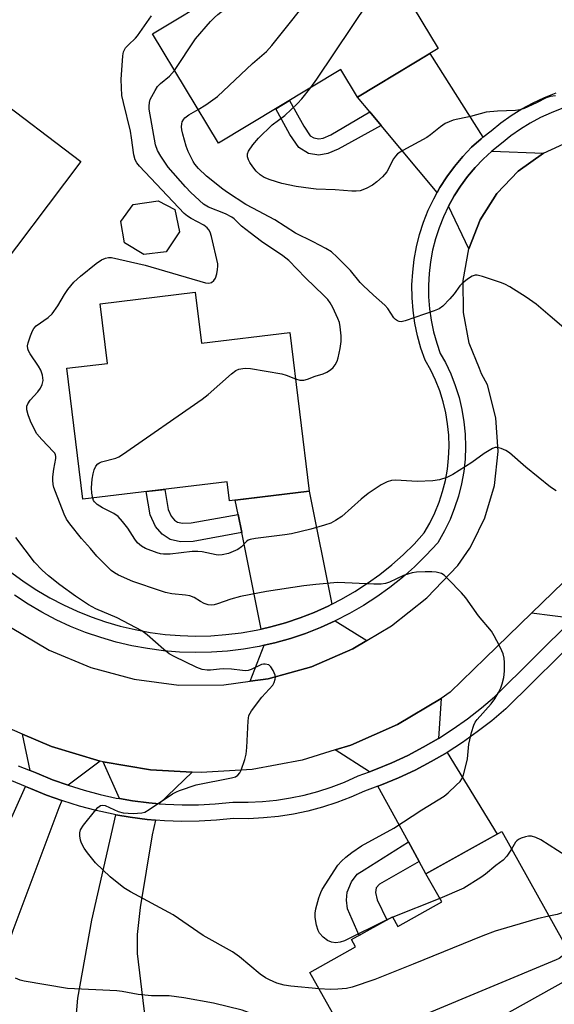
# Model space of a CAD drawing. Units: inches. Extents: x 1243765 to 1249765, y 517455 to 521455.
# Drawn here: x 1246339 to 1246479, y 518684 to 518942 of the extents above; entities that cross this region are included whole.
import ezdxf

# ---------------------------------------------------------------- set-up
doc = ezdxf.new("R2010")
doc.units = ezdxf.units.IN
doc.header["$MEASUREMENT"] = 0
for name, color, linetype in [('BLDG-Footprint', 5, 'Continuous'), ('TRANS-Driveway', 251, 'Continuous'), ('TRANS-Non Street Sidewalk', 7, 'Continuous'), ('TRANS-Road', 130, 'Continuous'), ('TRANS-Street Sidewalk', 7, 'Continuous'), ('Undefined', 1, 'Continuous')]:
    doc.layers.add(name, color=color, linetype=linetype)

msp = doc.modelspace()

# ---------------------------------------------------------------- linework, layer by layer
at = {"layer": 'BLDG-Footprint'}
for points, elevation in [([(1246448.48, 518934.46), (1246427.32, 518921.69), (1246422.92, 518928.98), (1246390.8, 518909.6), (1246373.48, 518938.31), (1246426.75, 518970.45)], 362.56), ([(1246354.74, 518904.84), (1246329.13, 518871.07), (1246310.9, 518884.9), (1246314.53, 518889.69), (1246285.2, 518911.94), (1246307.17, 518940.91)], 357.38), ([(1246377.11, 518881.15), (1246371.2, 518880.4), (1246366.18, 518883.49), (1246365.2, 518889.06), (1246368.4, 518893.51), (1246375, 518894.5), (1246379.32, 518892.21), (1246380.55, 518886.39)], 357.38), ([(1246384.71, 518870.51), (1246386.33, 518857.13), (1246409.56, 518859.94), (1246414.6, 518818.29), (1246393.68, 518815.76), (1246393.07, 518820.76), (1246355.19, 518816.17), (1246351.03, 518850.57), (1246361.68, 518851.85), (1246359.79, 518867.5)], 359.69), ([(1246465.11, 518728.98), (1246485.77, 518692), (1246431.7, 518661.79), (1246414.81, 518692.01), (1246426.77, 518698.69), (1246425.69, 518700.62), (1246436.43, 518706.63), (1246437.86, 518704.06), (1246449.38, 518710.5), (1246445.25, 518717.89)], 356.55)]:
    msp.add_lwpolyline(points, close=True, dxfattribs=dict(at, elevation=elevation))
at = {"layer": 'TRANS-Driveway'}
for points in [[(1246460.19, 518911.21), (1246459.7, 518910.81), (1246457.22, 518908.55), (1246454.9, 518906.12), (1246452.73, 518903.55), (1246450.73, 518900.84), (1246448.92, 518898.01), (1246448.17, 518896.66), (1246433.51, 518914.26), (1246430.49, 518917.88), (1246427.32, 518921.69), (1246446.3, 518933.15)], [(1246476.11, 518907.05), (1246469.47, 518902.32), (1246463.86, 518896.4), (1246459.49, 518889.52), (1246456.53, 518881.92), (1246451.14, 518893.1), (1246452.63, 518895.8), (1246454.3, 518898.39), (1246456.13, 518900.87), (1246458.11, 518903.22), (1246460.25, 518905.45), (1246462.52, 518907.53)], [(1246420.55, 518788.65), (1246419.56, 518788.14), (1246415.92, 518786.5), (1246412.2, 518785.05), (1246408.41, 518783.78), (1246404.56, 518782.7), (1246401.98, 518782.12), (1246396.92, 518807.46), (1246395.97, 518812.22), (1246395.23, 518815.95), (1246414.6, 518818.29)], [(1246499.07, 518799.8), (1246483.96, 518784.85), (1246472.92, 518786.28), (1246498.1, 518810.74)], [(1246429.76, 518779.09), (1246426.1, 518776.9), (1246415.25, 518772.25), (1246403.88, 518769.09), (1246399.14, 518768.43), (1246402.83, 518777.88), (1246405.62, 518778.51), (1246409.68, 518779.64), (1246413.67, 518780.98), (1246417.59, 518782.51), (1246421.43, 518784.25)], [(1246448.51, 518753.43), (1246444.53, 518751.12), (1246440.45, 518748.98), (1246436.28, 518747.02), (1246432.03, 518745.25), (1246430.47, 518744.68), (1246421.46, 518750.41), (1246425.55, 518751.67), (1246437.77, 518757.1), (1246449.25, 518763.93)], [(1246359.8, 518747.46), (1246351.38, 518741.11), (1246347.29, 518742.59), (1246343.16, 518744.3), (1246341.42, 518745), (1246339.37, 518754.58), (1246347, 518751.28)], [(1246443.45, 518721.16), (1246440.64, 518726.24), (1246432.58, 518740.85), (1246433.61, 518741.22), (1246438.03, 518743.06), (1246442.38, 518745.1), (1246446.63, 518747.33), (1246450.78, 518749.74), (1246463.93, 518728.32), (1246445.25, 518717.89)], [(1246383.94, 518744.57), (1246375.25, 518736.27), (1246372.58, 518736.49), (1246368.26, 518737.03), (1246364.81, 518737.63), (1246360.59, 518747.32), (1246372.97, 518745.17)], [(1246349.73, 518737.1), (1246348.94, 518735.2), (1246336.84, 518702.99), (1246331.94, 518688.01), (1246328.25, 518679.84), (1246311.44, 518650.04), (1246308.97, 518645.65), (1246307.04, 518642.24), (1246289.68, 518650.98), (1246296.42, 518664.18), (1246309.43, 518681.49), (1246317.78, 518693.54), (1246322.56, 518702.61), (1246328.82, 518715.48), (1246340.2, 518740.83), (1246341.53, 518740.3), (1246345.72, 518738.56)], [(1246374.27, 518732.01), (1246373.38, 518728.09), (1246370.23, 518709.04), (1246369.44, 518701.93), (1246369.49, 518696.95), (1246371.19, 518682.48), (1246374.66, 518661.62), (1246375.52, 518656.5), (1246376.15, 518652.71), (1246356.07, 518649.18), (1246353.53, 518668.88), (1246353.22, 518677.08), (1246353.87, 518685.28), (1246357.6, 518705.76), (1246363.85, 518733.4), (1246367.63, 518732.75), (1246372.13, 518732.18)]]:
    msp.add_lwpolyline(points, close=True, dxfattribs=at)
at = {"layer": 'TRANS-Non Street Sidewalk'}
for points in [[(1246430.49, 518917.88), (1246433.51, 518914.26), (1246422.17, 518908.1), (1246419.5, 518906.92), (1246417.13, 518906.53), (1246414.39, 518906.97), (1246411.93, 518908.46), (1246409.57, 518911.91), (1246405.82, 518918.66), (1246409.43, 518920.84), (1246413.16, 518914.12), (1246414.89, 518911.59), (1246415.86, 518911), (1246417.13, 518910.79), (1246418.3, 518910.98), (1246420.25, 518911.85)], [(1246395.97, 518812.22), (1246396.92, 518807.46), (1246384.14, 518805.12), (1246380.88, 518805.01), (1246378.13, 518805.62), (1246376.06, 518807.02), (1246374.25, 518809.03), (1246372.89, 518812.09), (1246371.88, 518818.19), (1246376.73, 518818.78), (1246377.6, 518813.51), (1246378.4, 518811.72), (1246379.28, 518810.73), (1246380.09, 518810.19), (1246381.33, 518809.91), (1246383.66, 518809.99)], [(1246443.45, 518721.16), (1246433.03, 518715.19), (1246432.18, 518714.17), (1246431.99, 518712.95), (1246432.45, 518711.07), (1246434.96, 518705.81), (1246427.69, 518701.74), (1246424.65, 518708.68), (1246424.38, 518710.93), (1246424.58, 518713.08), (1246425.72, 518715.8), (1246427.23, 518717.76), (1246429.02, 518718.96), (1246440.64, 518726.24)]]:
    msp.add_lwpolyline(points, close=True, dxfattribs=at)
at = {"layer": 'TRANS-Road'}
for points in [[(1246336.23, 518782.58), (1246346.41, 518776.6), (1246357.29, 518772.03), (1246368.69, 518768.96), (1246380.39, 518767.43), (1246392.19, 518767.47), (1246399.14, 518768.43), (1246403.88, 518769.09), (1246415.25, 518772.25), (1246426.1, 518776.9), (1246429.76, 518779.09), (1246436.23, 518782.95), (1246445.47, 518790.3), (1246453.64, 518798.82), (1246456.74, 518803.31), (1246457.42, 518804.66), (1246460.72, 518811.29), (1246463.22, 518819.84), (1246464.18, 518828.69), (1246463.57, 518837.58), (1246461.4, 518846.22), (1246459.78, 518849.11), (1246459.25, 518850.46), (1246456.62, 518857.14), (1246455.05, 518865.21), (1246455, 518873.64), (1246456.53, 518881.92), (1246459.49, 518889.52), (1246463.86, 518896.4), (1246469.47, 518902.32), (1246476.11, 518907.05), (1246483.54, 518910.41)], [(1246498.1, 518810.74), (1246472.92, 518786.28), (1246460.79, 518774.49), (1246451.58, 518765.55), (1246449.25, 518763.93), (1246437.77, 518757.1), (1246425.55, 518751.67), (1246421.46, 518750.41), (1246412.79, 518747.72), (1246399.65, 518745.3), (1246386.31, 518744.44), (1246383.94, 518744.57), (1246372.97, 518745.17), (1246360.59, 518747.32), (1246359.8, 518747.46), (1246347, 518751.28), (1246339.37, 518754.58), (1246334.73, 518756.59)]]:
    msp.add_lwpolyline(points, dxfattribs=at)
at = {"layer": 'TRANS-Street Sidewalk'}
for points in [[(1246336.58, 518796.91), (1246339.8, 518794.55), (1246343.13, 518792.34), (1246346.57, 518790.31), (1246350.11, 518788.46), (1246353.73, 518786.79), (1246357.44, 518785.3), (1246361.21, 518783.99), (1246365.05, 518782.88), (1246368.93, 518781.97), (1246372.86, 518781.25), (1246376.82, 518780.73), (1246380.8, 518780.41), (1246384.8, 518780.29), (1246388.79, 518780.37), (1246392.77, 518780.66), (1246396.73, 518781.14), (1246400.67, 518781.83), (1246401.98, 518782.12), (1246404.56, 518782.7), (1246408.41, 518783.78), (1246412.2, 518785.05), (1246415.92, 518786.5), (1246419.56, 518788.14), (1246420.55, 518788.65), (1246423.11, 518789.96), (1246426.56, 518791.96), (1246429.92, 518794.13), (1246433.15, 518796.47), (1246436.27, 518798.97), (1246439.26, 518801.62), (1246442.11, 518804.42), (1246444.81, 518807.35), (1246446.29, 518809.94), (1246447.59, 518812.62), (1246448.7, 518815.39), (1246449.62, 518818.22), (1246450.35, 518821.12), (1246450.87, 518824.05), (1246451.19, 518827.01), (1246451.31, 518829.99), (1246451.23, 518832.97), (1246450.93, 518835.94), (1246450.44, 518838.88), (1246449.75, 518841.78), (1246448.86, 518844.62), (1246447.77, 518847.4), (1246446.51, 518850.1), (1246445.05, 518852.7), (1246443.94, 518855.87), (1246443.05, 518859.11), (1246442.36, 518862.4), (1246441.88, 518865.73), (1246441.62, 518869.08), (1246441.58, 518872.44), (1246441.76, 518875.8), (1246442.16, 518879.14), (1246442.76, 518882.45), (1246443.59, 518885.71), (1246444.62, 518888.91), (1246445.85, 518892.03), (1246447.29, 518895.07), (1246448.17, 518896.66), (1246448.92, 518898.01), (1246450.73, 518900.84), (1246452.73, 518903.55), (1246454.9, 518906.12), (1246457.22, 518908.55), (1246459.7, 518910.81), (1246460.19, 518911.21), (1246462.33, 518912.92), (1246464.91, 518914.99), (1246467.61, 518916.91), (1246470.43, 518918.65), (1246473.35, 518920.23), (1246476.36, 518921.62), (1246479.44, 518922.82)], [(1246480.89, 518918.74), (1246478.05, 518917.63), (1246475.28, 518916.35), (1246472.6, 518914.91), (1246470.01, 518913.3), (1246467.52, 518911.54), (1246465.03, 518909.54), (1246462.52, 518907.53), (1246460.25, 518905.45), (1246458.11, 518903.22), (1246456.13, 518900.87), (1246454.3, 518898.39), (1246452.63, 518895.8), (1246451.14, 518893.1), (1246449.82, 518890.31), (1246448.69, 518887.45), (1246448.08, 518885.55), (1246447.75, 518884.51), (1246446.99, 518881.52), (1246446.43, 518878.49), (1246446.07, 518875.43), (1246445.91, 518872.36), (1246445.95, 518869.28), (1246446.18, 518866.2), (1246446.62, 518863.15), (1246447.25, 518860.13), (1246448.07, 518857.17), (1246449.01, 518854.48), (1246450.35, 518852.07), (1246451.75, 518849.11), (1246452.94, 518846.05), (1246453.92, 518842.93), (1246454.68, 518839.74), (1246455.22, 518836.51), (1246455.54, 518833.24), (1246455.64, 518829.97), (1246455.51, 518826.69), (1246455.16, 518823.44), (1246454.58, 518820.21), (1246453.78, 518817.03), (1246452.77, 518813.91), (1246451.55, 518810.87), (1246450.12, 518807.92), (1246448.32, 518804.78), (1246445.22, 518801.41), (1246442.21, 518798.45), (1246439.06, 518795.66), (1246435.77, 518793.03), (1246432.36, 518790.56), (1246428.82, 518788.27), (1246425.18, 518786.17), (1246421.43, 518784.25), (1246417.59, 518782.51), (1246413.67, 518780.98), (1246409.68, 518779.64), (1246405.62, 518778.51), (1246402.83, 518777.88), (1246401.51, 518777.58), (1246397.37, 518776.86), (1246393.18, 518776.35), (1246388.98, 518776.05), (1246384.78, 518775.97), (1246380.57, 518776.09), (1246376.37, 518776.43), (1246372.19, 518776.98), (1246368.05, 518777.73), (1246363.95, 518778.7), (1246359.91, 518779.87), (1246355.93, 518781.24), (1246352.02, 518782.81), (1246348.19, 518784.58), (1246344.47, 518786.53), (1246340.84, 518788.67), (1246337.32, 518791)], [(1246338.27, 518746.27), (1246341.42, 518745), (1246343.16, 518744.3), (1246347.29, 518742.59), (1246351.38, 518741.11), (1246355.53, 518739.81), (1246359.73, 518738.69), (1246363.98, 518737.77), (1246364.81, 518737.63), (1246368.26, 518737.03), (1246372.58, 518736.49), (1246375.25, 518736.27), (1246376.91, 518736.14), (1246381.25, 518735.98), (1246385.6, 518736.02), (1246389.94, 518736.25), (1246394.59, 518736.71), (1246398.63, 518736.68), (1246402.33, 518736.85), (1246406.01, 518737.23), (1246409.67, 518737.79), (1246413.29, 518738.55), (1246416.87, 518739.5), (1246420.39, 518740.64), (1246423.85, 518741.97), (1246427.47, 518743.59), (1246430.47, 518744.68), (1246432.03, 518745.25), (1246436.28, 518747.02), (1246440.45, 518748.98), (1246444.53, 518751.12), (1246448.51, 518753.43), (1246452.39, 518755.93), (1246456.14, 518758.59), (1246459.78, 518761.42), (1246463.24, 518764.36), (1246483.96, 518784.85)], [(1246487.1, 518781.87), (1246466.16, 518761.17), (1246462.51, 518758.06), (1246458.72, 518755.11), (1246454.81, 518752.34), (1246450.78, 518749.74), (1246446.63, 518747.33), (1246442.38, 518745.1), (1246438.03, 518743.06), (1246433.61, 518741.22), (1246432.58, 518740.85), (1246429.1, 518739.58), (1246425.51, 518737.97), (1246421.84, 518736.56), (1246418.1, 518735.35), (1246414.29, 518734.34), (1246410.45, 518733.53), (1246406.56, 518732.93), (1246402.65, 518732.54), (1246398.72, 518732.35), (1246394.79, 518732.38), (1246390.27, 518731.93), (1246385.73, 518731.69), (1246381.19, 518731.65), (1246376.66, 518731.82), (1246374.27, 518732.01), (1246372.13, 518732.18), (1246367.63, 518732.75), (1246363.85, 518733.4), (1246363.15, 518733.52), (1246358.71, 518734.49), (1246354.32, 518735.65), (1246349.99, 518737.01), (1246349.73, 518737.1), (1246345.72, 518738.56), (1246341.53, 518740.3), (1246340.2, 518740.83), (1246336.57, 518742.29)]]:
    msp.add_lwpolyline(points, dxfattribs=at)
at = {"layer": 'Undefined'}
for p, q in [((1246448.85, 518711.45, 358), (1246436.51, 518706.49, 358)), ((1246436.51, 518706.49, 358), (1246435.19, 518705.93, 358))]:
    msp.add_line(p, q, dxfattribs=at)
for points, elevation in [([(1246385.45, 518918.47), (1246387.5, 518919.67), (1246390.51, 518921.85), (1246399.76, 518930.59), (1246403.45, 518933.68), (1246404.8, 518935.26), (1246416.63, 518950.14), (1246418.74, 518953), (1246424.53, 518961.63), (1246425.42, 518963.14), (1246425.77, 518964.4), (1246425.91, 518968.03), (1246426.29, 518970.17)], 362), ([(1246379.26, 518928.72), (1246384.77, 518936.99), (1246388.74, 518941.57), (1246389.73, 518942.62), (1246390.6, 518943.41), (1246395.48, 518947.18), (1246405.07, 518957.37)], 360), ([(1246415.03, 518924.22), (1246416.61, 518926.41), (1246434.94, 518953.9), (1246435.84, 518955.4)], 364), ([(1246435.19, 518705.93), (1246423.84, 518700.34), (1246422.73, 518699.92), (1246421.62, 518699.81), (1246420.48, 518699.99), (1246419.41, 518700.39), (1246418.27, 518701.24), (1246417.31, 518702.29), (1246416.93, 518703.03), (1246416.56, 518704.41), (1246416.19, 518706.38), (1246416.16, 518707.52), (1246416.38, 518708.68), (1246417.17, 518711.58), (1246417.63, 518713), (1246418, 518713.78), (1246422.14, 518720.12), (1246423.11, 518721.22), (1246424.18, 518722.24), (1246425.81, 518723.52), (1246428.35, 518725.19), (1246436.81, 518729.84), (1246444.12, 518734.67), (1246450.01, 518738.26), (1246451.11, 518739.16), (1246453.19, 518741.13), (1246454.18, 518742.15), (1246454.68, 518742.82), (1246455.11, 518743.86), (1246455.92, 518746.95), (1246456.12, 518748.09), (1246456.45, 518751.87), (1246457.22, 518754.99), (1246457.81, 518756.94), (1246458.19, 518757.7), (1246458.69, 518758.39), (1246462.32, 518762.52), (1246463.27, 518763.79), (1246464.26, 518765.47), (1246464.88, 518766.72), (1246465.25, 518767.76), (1246465.67, 518769.37), (1246465.82, 518771.05), (1246465.83, 518773.32), (1246465.73, 518774.48), (1246465.49, 518775.63), (1246465.19, 518776.45), (1246464.55, 518777.75), (1246463.18, 518780.32), (1246462.43, 518781.56), (1246459.01, 518785.6), (1246455.66, 518790.3), (1246454.54, 518791.64), (1246451.07, 518795.25), (1246450, 518796.23), (1246449.29, 518796.67), (1246447.95, 518797.05), (1246446.79, 518797.16), (1246445.04, 518797.17), (1246442.78, 518797.02), (1246441.65, 518796.84), (1246439.38, 518796.14), (1246435.7, 518794.45), (1246434.59, 518794.12), (1246433.47, 518793.91), (1246431.53, 518793.89), (1246422, 518794.3), (1246416.35, 518793.85), (1246413.17, 518793.45), (1246403.44, 518792), (1246396.58, 518790.71), (1246394.07, 518790.01), (1246390.54, 518788.7), (1246389.72, 518788.51), (1246388.9, 518788.43), (1246388.08, 518788.5), (1246387.04, 518788.83), (1246386.06, 518789.33), (1246384.46, 518790.37), (1246383.31, 518790.85), (1246382.19, 518791.04), (1246378.53, 518791.39), (1246376.95, 518791.72), (1246375.58, 518792.12), (1246368.35, 518794.62), (1246364.59, 518796.3), (1246363.56, 518796.85), (1246362.67, 518797.48), (1246358.88, 518801.26), (1246357.21, 518803.28), (1246354.9, 518805.86), (1246351.79, 518809.75), (1246350.96, 518810.95), (1246350.33, 518812.29), (1246348.03, 518818.13), (1246347.64, 518819.25), (1246347.44, 518820.1), (1246347.33, 518821.24), (1246347.36, 518822.1), (1246347.62, 518824.1), (1246348.12, 518826.86), (1246348.14, 518827.37), (1246348.05, 518827.86), (1246347.84, 518828.28), (1246347.55, 518828.66), (1246344.43, 518831.83), (1246343.17, 518833.36), (1246342.33, 518834.87), (1246341.47, 518836.7), (1246340.86, 518838.3), (1246340.49, 518839.64), (1246340.52, 518840.58), (1246340.77, 518841.26), (1246341.44, 518842.19), (1246343.4, 518844.4), (1246344.11, 518845.32), (1246344.58, 518846.31), (1246344.79, 518847.35), (1246344.66, 518848.75), (1246344.22, 518850.1), (1246343.61, 518851.12), (1246341.41, 518854.34), (1246340.98, 518855.11), (1246340.79, 518855.63), (1246340.72, 518856.41), (1246340.86, 518857.21), (1246341.48, 518859.1), (1246342, 518860.35), (1246342.39, 518861.04), (1246343, 518861.67), (1246346.13, 518863.85), (1246347.16, 518864.86), (1246348.7, 518866.97), (1246350.41, 518869.94), (1246351.28, 518871.28), (1246352.89, 518873.2), (1246354.58, 518874.77), (1246358.68, 518878.09), (1246360.15, 518879.01), (1246361.17, 518879.5), (1246361.92, 518879.66), (1246362.74, 518879.64), (1246371.56, 518877.65), (1246387.41, 518872.97), (1246388.25, 518872.87), (1246389, 518873.08), (1246389.63, 518873.56), (1246390.06, 518874.25), (1246390.38, 518875.35), (1246390.59, 518876.5), (1246390.66, 518877.37), (1246390.61, 518877.95), (1246389.01, 518885.14), (1246388.65, 518886.25), (1246388.31, 518886.88), (1246387.83, 518887.44), (1246386.98, 518888.1), (1246383.65, 518889.83), (1246382.67, 518890.49), (1246381.83, 518891.21), (1246370.1, 518903.62), (1246369.35, 518904.52), (1246368.94, 518905.23), (1246368.57, 518906.61), (1246368.03, 518911.04), (1246367.74, 518912.75), (1246365.86, 518920.27), (1246365.49, 518922.18), (1246365.25, 518926.34), (1246365.69, 518932.57), (1246365.9, 518933.65), (1246366.12, 518934.15), (1246366.44, 518934.62), (1246367.21, 518935.49), (1246369.03, 518937.17), (1246369.59, 518937.79), (1246373.22, 518943.05)], 358), ([(1246411.03, 518847.79), (1246412.17, 518847.46), (1246413.23, 518847.45), (1246414.19, 518847.73), (1246416.14, 518848.48), (1246418.25, 518849.1), (1246419.27, 518849.55), (1246420.24, 518850.17), (1246420.88, 518850.74), (1246421.42, 518851.44), (1246421.98, 518852.46), (1246422.24, 518853.26), (1246422.77, 518855.77), (1246423.01, 518857.61), (1246422.98, 518859.04), (1246422.76, 518861.43), (1246422.52, 518862.58), (1246422.13, 518863.65), (1246420.81, 518866.49), (1246420.12, 518867.73), (1246419.48, 518868.64), (1246418.48, 518869.69), (1246413.6, 518874.28), (1246409.26, 518878.81), (1246407.73, 518880.07), (1246402.13, 518883.85), (1246399.08, 518886.07), (1246396.89, 518887.89), (1246394.89, 518889.82), (1246394.35, 518890.24), (1246392.65, 518891.11), (1246388.18, 518892.82), (1246386.92, 518893.62), (1246383.54, 518896.7), (1246382.15, 518898.16), (1246377.64, 518903.37), (1246375.65, 518906.23), (1246374.78, 518907.72), (1246374.31, 518909.18), (1246372.65, 518918.53), (1246372.59, 518919.33), (1246372.67, 518920.32), (1246372.91, 518921.11), (1246373.3, 518921.91), (1246374.17, 518923.47), (1246374.83, 518924.47), (1246375.59, 518925.27), (1246377.94, 518927.24), (1246379.26, 518928.72)], 360), ([(1246479.24, 518922.03), (1246477.84, 518921.92), (1246476.77, 518921.55), (1246474.42, 518920.29), (1246473.1, 518919.67), (1246470.97, 518918.75), (1246469.88, 518918.38), (1246468.74, 518918.2), (1246464, 518918.04), (1246461.05, 518917.78), (1246456.95, 518916.67), (1246452.41, 518915.64), (1246451.31, 518915.28), (1246450.29, 518914.76), (1246449.08, 518913.96), (1246446.44, 518911.79), (1246445.51, 518911.13), (1246439.17, 518907.7), (1246437.77, 518906.81), (1246437.22, 518906.22), (1246436.77, 518905.53), (1246434.95, 518902.08), (1246433.86, 518900.81), (1246432.39, 518899.49), (1246431.26, 518898.66), (1246429.53, 518897.72), (1246428.02, 518897.17), (1246426.97, 518897), (1246425.83, 518897.01), (1246421.4, 518897.35), (1246416.47, 518897.58), (1246415.01, 518897.73), (1246411.19, 518898.31), (1246407.47, 518899.08), (1246404.39, 518900.02), (1246402.76, 518900.66), (1246401.74, 518901.35), (1246400.74, 518902.32), (1246399.82, 518903.39), (1246399.04, 518904.56), (1246398.65, 518905.3), (1246398.43, 518906.05), (1246398.44, 518906.8), (1246398.69, 518907.55), (1246399.81, 518909.22), (1246401.34, 518910.98), (1246404.88, 518914.43), (1246408.2, 518916.94), (1246411.56, 518920.01), (1246412.71, 518921.3), (1246415.03, 518924.22)], 364), ([(1246484.44, 518858.54), (1246477.87, 518864.27), (1246474.14, 518867.36), (1246471.52, 518869.23), (1246467.21, 518871.93), (1246465.9, 518872.64), (1246464.81, 518873.08), (1246460.05, 518874.68), (1246458.67, 518875.02), (1246458.13, 518875.02), (1246457.37, 518874.73), (1246456.14, 518873.93), (1246454.72, 518872.82), (1246454.11, 518872.2), (1246452.61, 518870.12), (1246451.47, 518868.77), (1246449.66, 518866.85), (1246448.74, 518866.17), (1246447.4, 518865.6), (1246439.83, 518863.01), (1246438.72, 518862.78), (1246438.23, 518862.83), (1246437.8, 518862.98), (1246437.22, 518863.35), (1246436.83, 518863.76), (1246435.21, 518866.24), (1246434.49, 518867.15), (1246431.46, 518869.73), (1246428.73, 518872.26), (1246427.95, 518873.1), (1246425.42, 518876.26), (1246421.93, 518879.74), (1246420.43, 518881.08), (1246418.96, 518881.97), (1246415.64, 518883.73), (1246411.03, 518886.03), (1246405.61, 518889.53), (1246399.78, 518892.55), (1246397.98, 518893.56), (1246393.17, 518896.68), (1246391.98, 518897.53), (1246387.7, 518900.94), (1246385.6, 518902.99), (1246384.64, 518904.1), (1246384.13, 518904.85), (1246382.88, 518907.49), (1246382.37, 518908.87), (1246381.42, 518911.98), (1246381.16, 518913.12), (1246381.1, 518913.91), (1246381.17, 518914.69), (1246381.32, 518915.2), (1246381.69, 518915.92), (1246381.99, 518916.31), (1246383.02, 518917.11), (1246385.45, 518918.47)], 362), ([(1246357.84, 518816.49), (1246357.62, 518817.76), (1246357.49, 518819.17), (1246357.68, 518821.44), (1246357.91, 518822.84), (1246358.19, 518823.91), (1246358.66, 518824.9), (1246359.16, 518825.49), (1246359.62, 518825.77), (1246360.15, 518825.97), (1246363.87, 518826.94), (1246364.67, 518827.31), (1246365.67, 518827.95), (1246386.49, 518842.42), (1246388.09, 518843.71), (1246394.23, 518849.14), (1246395.38, 518850), (1246396.12, 518850.32), (1246397.18, 518850.53), (1246398, 518850.59), (1246399.18, 518850.48), (1246407.39, 518849.09), (1246408.53, 518848.76), (1246411.03, 518847.79)], 360), ([(1246479.37, 518818.4), (1246477.88, 518819.36), (1246471.42, 518824.59), (1246467.15, 518828.38), (1246466.21, 518829.02), (1246464.95, 518829.53), (1246463.92, 518829.78), (1246463.42, 518829.78), (1246462.67, 518829.55), (1246460.51, 518828.23), (1246457.25, 518825.86), (1246452.27, 518822.69), (1246450.68, 518821.93), (1246448.76, 518821.26), (1246447.04, 518821.03), (1246442.96, 518820.88), (1246437.35, 518821.19), (1246436.17, 518821.07), (1246435.04, 518820.8), (1246433.5, 518819.98), (1246430.07, 518817.72), (1246428.23, 518816.21), (1246423.15, 518811.69), (1246421.52, 518810.61), (1246420.29, 518809.95), (1246418.64, 518809.37), (1246415, 518808.3), (1246409.94, 518807.12), (1246408.24, 518806.84), (1246400.54, 518805.89), (1246399.1, 518805.62), (1246398.58, 518805.43), (1246398.14, 518805.13), (1246396.86, 518803.66), (1246395.92, 518803), (1246393.45, 518801.96), (1246391.75, 518801.58), (1246390.9, 518801.51), (1246390.17, 518801.56), (1246386.56, 518802.39), (1246385.4, 518802.52), (1246383.95, 518802.44), (1246378.12, 518801.82), (1246376.41, 518801.78), (1246375.61, 518801.9), (1246374.75, 518802.14), (1246371.66, 518803.3), (1246370.63, 518803.85), (1246369.56, 518804.78), (1246368.89, 518805.71), (1246367.04, 518808.64), (1246365.62, 518810.39), (1246364.48, 518811.63), (1246363.39, 518812.43), (1246360.38, 518813.95), (1246358.94, 518814.82), (1246358.26, 518815.5), (1246358.05, 518815.87), (1246357.84, 518816.49)], 360), ([(1246417.21, 518687.72), (1246409.81, 518688.4), (1246408.05, 518688.63), (1246406.08, 518689.21), (1246404.19, 518690.03), (1246403.18, 518690.58), (1246401.75, 518691.58), (1246396.31, 518696.12), (1246394.53, 518697.41), (1246386.83, 518701.71), (1246378.9, 518707.16), (1246367.72, 518713.12), (1246365.99, 518714.19), (1246362.37, 518717.13), (1246358.56, 518720.76), (1246356.41, 518723.4), (1246355.61, 518724.62), (1246354.9, 518725.91), (1246354.61, 518726.72), (1246354.45, 518727.84), (1246354.45, 518728.67), (1246354.65, 518729.46), (1246355.44, 518730.67), (1246358.6, 518734.65), (1246359.18, 518735.3), (1246359.83, 518735.78), (1246360.29, 518735.9), (1246361.06, 518735.81), (1246364.53, 518734.27), (1246365.81, 518733.89), (1246368.4, 518733.76), (1246370.68, 518733.87), (1246371.45, 518734.11), (1246372.66, 518734.76), (1246378.77, 518738.84), (1246379.79, 518739.44), (1246380.58, 518739.78), (1246384.96, 518741.26), (1246394.22, 518743.05), (1246395.3, 518743.37), (1246395.93, 518743.75), (1246396.4, 518744.36), (1246396.75, 518745.12), (1246397.68, 518747.88), (1246398.05, 518749.28), (1246398.23, 518751.01), (1246398.57, 518758.03), (1246398.81, 518759.43), (1246399.51, 518760.69), (1246402.16, 518764.28), (1246405.05, 518767.36), (1246405.45, 518768.12), (1246405.71, 518768.93), (1246405.76, 518769.48), (1246405.68, 518770), (1246405.15, 518771.28), (1246404.56, 518772.21), (1246404, 518772.7), (1246403.1, 518772.95), (1246402.63, 518772.94), (1246402.09, 518772.79), (1246399.4, 518771.53), (1246398.56, 518771.27), (1246397.99, 518771.2), (1246397.12, 518771.22), (1246394.19, 518771.56), (1246392.21, 518771.66), (1246391.08, 518771.63), (1246388.72, 518771.31), (1246387.87, 518771.31), (1246386.5, 518771.52), (1246385.17, 518772.01), (1246379.15, 518774.94), (1246377.88, 518775.64), (1246376.47, 518776.74), (1246372.1, 518780.62), (1246370.67, 518781.64), (1246364.2, 518785.03), (1246358.59, 518787.47), (1246356.75, 518788.5), (1246353.27, 518790.76), (1246349.16, 518793.76), (1246346.24, 518796.06), (1246344.53, 518797.57), (1246342.55, 518799.69), (1246337.61, 518806.18)], 356), ([(1246497.07, 518718.58), (1246496.31, 518718.23), (1246495.59, 518718.01), (1246494.79, 518717.92), (1246493.98, 518717.92), (1246491.67, 518718.42), (1246487.4, 518719.62), (1246486.01, 518720.3), (1246481.98, 518722.65), (1246475.38, 518726.82), (1246474.06, 518727.43), (1246472.95, 518727.75), (1246472.13, 518727.76), (1246471.32, 518727.59), (1246470.25, 518727.26), (1246469.52, 518726.9), (1246469.11, 518726.57), (1246468.76, 518726.15), (1246467.68, 518724.38)], 358), ([(1246467.68, 518724.38), (1246466.45, 518722.54), (1246465.52, 518721.46), (1246463.59, 518720.1), (1246460.86, 518717.77), (1246459.68, 518716.89), (1246455.22, 518714.08), (1246448.85, 518711.45)], 358), ([(1246505.58, 518709.9), (1246501.53, 518709.23), (1246499.45, 518709.15), (1246497.66, 518709.17), (1246495.98, 518709.4), (1246490.37, 518710.65), (1246489.02, 518710.85), (1246487.94, 518710.86), (1246486.34, 518710.53), (1246485.05, 518710.08), (1246482.26, 518708.32), (1246480.75, 518707.57), (1246479.63, 518707.24), (1246477.52, 518706.76)], 356), ([(1246477.52, 518706.76), (1246474.46, 518706.03), (1246463.38, 518702.81), (1246460.15, 518701.58), (1246441.85, 518694.14), (1246431.79, 518690.15), (1246425.87, 518688.16), (1246424.43, 518687.8), (1246422.11, 518687.59), (1246420.08, 518687.57), (1246417.21, 518687.72)], 356), ([(1246482.49, 518697.87), (1246481.02, 518696.26), (1246480.17, 518695.7), (1246479.38, 518695.3), (1246444.56, 518680.75), (1246428.83, 518674.72), (1246427.99, 518674.54), (1246426.92, 518674.51), (1246426.06, 518674.64), (1246424.28, 518675.07)], 354), ([(1246424.28, 518675.07), (1246421.75, 518675.7), (1246420.61, 518675.86), (1246418.99, 518675.83), (1246415.74, 518675.55), (1246414.33, 518675.69), (1246412.73, 518676.18), (1246407.65, 518678.02), (1246401.31, 518680.52), (1246397.01, 518682.09), (1246389.5, 518683.95), (1246381.69, 518685.35), (1246377.91, 518685.83), (1246373.27, 518685.89), (1246371.52, 518686.01), (1246369.78, 518686.24), (1246365.53, 518687.02), (1246364.11, 518687.18), (1246351.19, 518687.8), (1246339.82, 518689.69), (1246338.77, 518690), (1246337.53, 518690.51)], 354)]:
    msp.add_lwpolyline(points, dxfattribs=dict(at, elevation=elevation))

doc.saveas('drawing.dxf')
